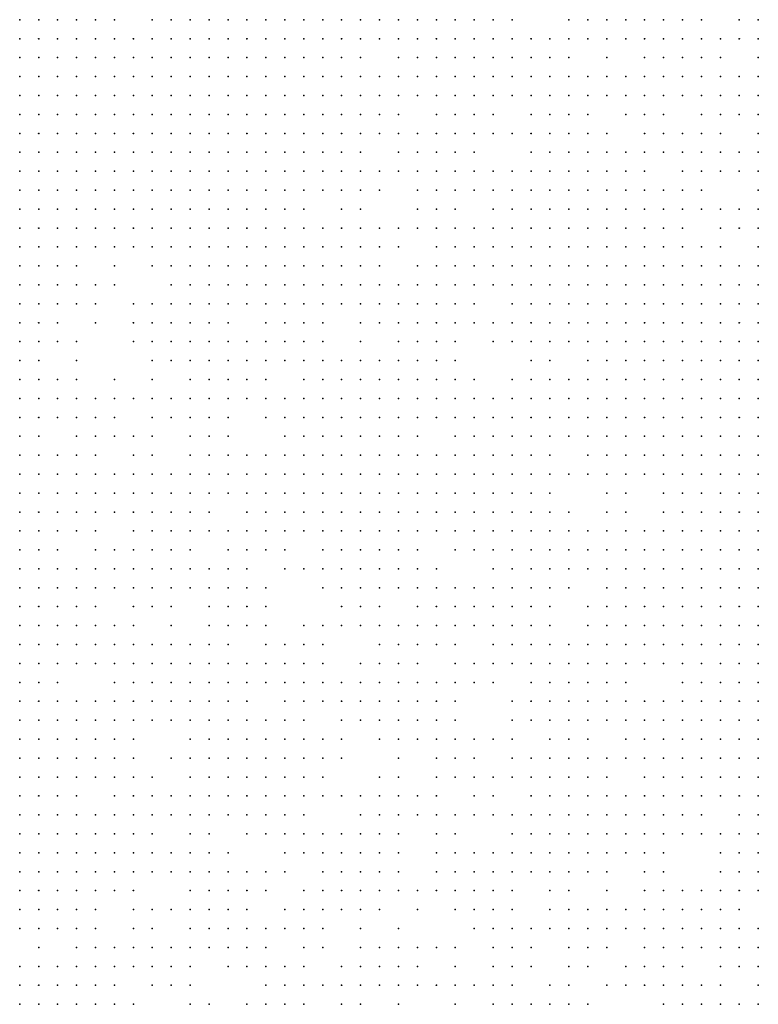
# Model space of a CAD drawing. Units: inches. Extents: x -1.5 to 1.5, y -0.87 to 0.87.
# Drawn here: x -0.08 to 0, y 0.66 to 0.76 of the extents above; entities that cross this region are included whole.
import ezdxf

# ---------------------------------------------------------------- set-up
doc = ezdxf.new("R2010")
doc.units = ezdxf.units.IN
doc.header["$MEASUREMENT"] = 0
doc.header["$PDMODE"] = 32
doc.header["$PDSIZE"] = 1e-05

msp = doc.modelspace()

# ---------------------------------------------------------------- linework, layer by layer
at = {"color": 0}
for p in [(-0.078, 0.76), (-0.076, 0.76), (-0.074, 0.76), (-0.072, 0.76), (-0.07, 0.76), (-0.068, 0.76), (-0.064, 0.76), (-0.062, 0.76), (-0.06, 0.76), (-0.058, 0.76), (-0.056, 0.76), (-0.054, 0.76), (-0.052, 0.76), (-0.05, 0.76), (-0.048, 0.76), (-0.046, 0.76), (-0.044, 0.76), (-0.042, 0.76), (-0.04, 0.76), (-0.038, 0.76), (-0.036, 0.76), (-0.034, 0.76), (-0.032, 0.76), (-0.03, 0.76), (-0.028, 0.76), (-0.026, 0.76), (-0.02, 0.76), (-0.018, 0.76), (-0.016, 0.76), (-0.014, 0.76), (-0.012, 0.76), (-0.01, 0.76), (-0.008, 0.76), (-0.006, 0.76), (-0.002, 0.76), (0, 0.76), (-0.078, 0.758), (-0.076, 0.758), (-0.074, 0.758), (-0.072, 0.758), (-0.07, 0.758), (-0.068, 0.758), (-0.066, 0.758), (-0.064, 0.758), (-0.062, 0.758), (-0.06, 0.758), (-0.058, 0.758), (-0.056, 0.758), (-0.054, 0.758), (-0.052, 0.758), (-0.05, 0.758), (-0.048, 0.758), (-0.046, 0.758), (-0.044, 0.758), (-0.042, 0.758), (-0.04, 0.758), (-0.038, 0.758), (-0.036, 0.758), (-0.034, 0.758), (-0.032, 0.758), (-0.03, 0.758), (-0.028, 0.758), (-0.026, 0.758), (-0.024, 0.758), (-0.022, 0.758), (-0.02, 0.758), (-0.018, 0.758), (-0.016, 0.758), (-0.014, 0.758), (-0.012, 0.758), (-0.01, 0.758), (-0.008, 0.758), (-0.006, 0.758), (-0.004, 0.758), (-0.002, 0.758), (0, 0.758), (-0.078, 0.756), (-0.076, 0.756), (-0.074, 0.756), (-0.072, 0.756), (-0.07, 0.756), (-0.068, 0.756), (-0.066, 0.756), (-0.064, 0.756), (-0.062, 0.756), (-0.06, 0.756), (-0.058, 0.756), (-0.056, 0.756), (-0.054, 0.756), (-0.052, 0.756), (-0.05, 0.756), (-0.048, 0.756), (-0.046, 0.756), (-0.044, 0.756), (-0.042, 0.756), (-0.038, 0.756), (-0.036, 0.756), (-0.034, 0.756), (-0.032, 0.756), (-0.03, 0.756), (-0.028, 0.756), (-0.026, 0.756), (-0.024, 0.756), (-0.022, 0.756), (-0.02, 0.756), (-0.016, 0.756), (-0.012, 0.756), (-0.01, 0.756), (-0.008, 0.756), (-0.006, 0.756), (-0.004, 0.756), (0, 0.756), (-0.078, 0.754), (-0.076, 0.754), (-0.074, 0.754), (-0.072, 0.754), (-0.07, 0.754), (-0.068, 0.754), (-0.066, 0.754), (-0.064, 0.754), (-0.062, 0.754), (-0.06, 0.754), (-0.058, 0.754), (-0.056, 0.754), (-0.054, 0.754), (-0.052, 0.754), (-0.05, 0.754), (-0.048, 0.754), (-0.046, 0.754), (-0.044, 0.754), (-0.042, 0.754), (-0.04, 0.754), (-0.038, 0.754), (-0.036, 0.754), (-0.034, 0.754), (-0.032, 0.754), (-0.03, 0.754), (-0.028, 0.754), (-0.026, 0.754), (-0.024, 0.754), (-0.022, 0.754), (-0.02, 0.754), (-0.018, 0.754), (-0.016, 0.754), (-0.014, 0.754), (-0.012, 0.754), (-0.01, 0.754), (-0.008, 0.754), (-0.006, 0.754), (-0.004, 0.754), (-0.002, 0.754), (0, 0.754), (-0.078, 0.752), (-0.076, 0.752), (-0.074, 0.752), (-0.072, 0.752), (-0.07, 0.752), (-0.068, 0.752), (-0.066, 0.752), (-0.064, 0.752), (-0.062, 0.752), (-0.06, 0.752), (-0.058, 0.752), (-0.056, 0.752), (-0.054, 0.752), (-0.052, 0.752), (-0.05, 0.752), (-0.048, 0.752), (-0.046, 0.752), (-0.044, 0.752), (-0.042, 0.752), (-0.04, 0.752), (-0.038, 0.752), (-0.036, 0.752), (-0.034, 0.752), (-0.032, 0.752), (-0.03, 0.752), (-0.028, 0.752), (-0.026, 0.752), (-0.024, 0.752), (-0.022, 0.752), (-0.02, 0.752), (-0.018, 0.752), (-0.016, 0.752), (-0.014, 0.752), (-0.012, 0.752), (-0.01, 0.752), (-0.008, 0.752), (-0.006, 0.752), (-0.004, 0.752), (-0.002, 0.752), (0, 0.752), (-0.078, 0.75), (-0.076, 0.75), (-0.074, 0.75), (-0.072, 0.75), (-0.07, 0.75), (-0.068, 0.75), (-0.066, 0.75), (-0.064, 0.75), (-0.062, 0.75), (-0.06, 0.75), (-0.058, 0.75), (-0.056, 0.75), (-0.054, 0.75), (-0.052, 0.75), (-0.05, 0.75), (-0.048, 0.75), (-0.046, 0.75), (-0.044, 0.75), (-0.042, 0.75), (-0.04, 0.75), (-0.038, 0.75), (-0.034, 0.75), (-0.032, 0.75), (-0.03, 0.75), (-0.028, 0.75), (-0.024, 0.75), (-0.022, 0.75), (-0.02, 0.75), (-0.018, 0.75), (-0.014, 0.75), (-0.012, 0.75), (-0.01, 0.75), (-0.006, 0.75), (-0.004, 0.75), (-0.002, 0.75), (0, 0.75), (-0.078, 0.748), (-0.076, 0.748), (-0.074, 0.748), (-0.072, 0.748), (-0.07, 0.748), (-0.068, 0.748), (-0.066, 0.748), (-0.064, 0.748), (-0.062, 0.748), (-0.06, 0.748), (-0.058, 0.748), (-0.056, 0.748), (-0.054, 0.748), (-0.052, 0.748), (-0.05, 0.748), (-0.048, 0.748), (-0.046, 0.748), (-0.044, 0.748), (-0.042, 0.748), (-0.04, 0.748), (-0.038, 0.748), (-0.036, 0.748), (-0.034, 0.748), (-0.032, 0.748), (-0.03, 0.748), (-0.028, 0.748), (-0.026, 0.748), (-0.024, 0.748), (-0.022, 0.748), (-0.02, 0.748), (-0.018, 0.748), (-0.016, 0.748), (-0.012, 0.748), (-0.01, 0.748), (-0.008, 0.748), (-0.006, 0.748), (-0.004, 0.748), (0, 0.748), (-0.078, 0.746), (-0.076, 0.746), (-0.074, 0.746), (-0.072, 0.746), (-0.07, 0.746), (-0.068, 0.746), (-0.066, 0.746), (-0.064, 0.746), (-0.062, 0.746), (-0.06, 0.746), (-0.058, 0.746), (-0.056, 0.746), (-0.054, 0.746), (-0.052, 0.746), (-0.05, 0.746), (-0.048, 0.746), (-0.046, 0.746), (-0.044, 0.746), (-0.042, 0.746), (-0.038, 0.746), (-0.036, 0.746), (-0.034, 0.746), (-0.032, 0.746), (-0.03, 0.746), (-0.024, 0.746), (-0.022, 0.746), (-0.02, 0.746), (-0.018, 0.746), (-0.016, 0.746), (-0.014, 0.746), (-0.012, 0.746), (-0.01, 0.746), (-0.008, 0.746), (-0.006, 0.746), (-0.004, 0.746), (-0.002, 0.746), (0, 0.746), (-0.078, 0.744), (-0.076, 0.744), (-0.074, 0.744), (-0.072, 0.744), (-0.07, 0.744), (-0.068, 0.744), (-0.066, 0.744), (-0.064, 0.744), (-0.062, 0.744), (-0.06, 0.744), (-0.058, 0.744), (-0.056, 0.744), (-0.054, 0.744), (-0.052, 0.744), (-0.05, 0.744), (-0.048, 0.744), (-0.046, 0.744), (-0.044, 0.744), (-0.042, 0.744), (-0.04, 0.744), (-0.038, 0.744), (-0.036, 0.744), (-0.034, 0.744), (-0.032, 0.744), (-0.03, 0.744), (-0.028, 0.744), (-0.026, 0.744), (-0.024, 0.744), (-0.022, 0.744), (-0.02, 0.744), (-0.018, 0.744), (-0.016, 0.744), (-0.014, 0.744), (-0.012, 0.744), (-0.008, 0.744), (-0.006, 0.744), (-0.004, 0.744), (-0.002, 0.744), (0, 0.744), (-0.078, 0.742), (-0.076, 0.742), (-0.074, 0.742), (-0.072, 0.742), (-0.07, 0.742), (-0.068, 0.742), (-0.066, 0.742), (-0.064, 0.742), (-0.062, 0.742), (-0.06, 0.742), (-0.058, 0.742), (-0.056, 0.742), (-0.054, 0.742), (-0.052, 0.742), (-0.05, 0.742), (-0.048, 0.742), (-0.046, 0.742), (-0.044, 0.742), (-0.042, 0.742), (-0.04, 0.742), (-0.036, 0.742), (-0.034, 0.742), (-0.032, 0.742), (-0.03, 0.742), (-0.028, 0.742), (-0.026, 0.742), (-0.024, 0.742), (-0.022, 0.742), (-0.02, 0.742), (-0.018, 0.742), (-0.016, 0.742), (-0.014, 0.742), (-0.012, 0.742), (-0.01, 0.742), (-0.008, 0.742), (-0.006, 0.742), (0, 0.742), (-0.078, 0.74), (-0.076, 0.74), (-0.074, 0.74), (-0.072, 0.74), (-0.07, 0.74), (-0.068, 0.74), (-0.066, 0.74), (-0.064, 0.74), (-0.062, 0.74), (-0.06, 0.74), (-0.058, 0.74), (-0.056, 0.74), (-0.054, 0.74), (-0.052, 0.74), (-0.05, 0.74), (-0.048, 0.74), (-0.044, 0.74), (-0.042, 0.74), (-0.036, 0.74), (-0.034, 0.74), (-0.032, 0.74), (-0.028, 0.74), (-0.026, 0.74), (-0.024, 0.74), (-0.022, 0.74), (-0.02, 0.74), (-0.018, 0.74), (-0.016, 0.74), (-0.014, 0.74), (-0.012, 0.74), (-0.01, 0.74), (-0.008, 0.74), (-0.006, 0.74), (-0.004, 0.74), (-0.002, 0.74), (0, 0.74), (-0.078, 0.738), (-0.076, 0.738), (-0.074, 0.738), (-0.072, 0.738), (-0.07, 0.738), (-0.068, 0.738), (-0.066, 0.738), (-0.064, 0.738), (-0.062, 0.738), (-0.06, 0.738), (-0.058, 0.738), (-0.056, 0.738), (-0.054, 0.738), (-0.052, 0.738), (-0.05, 0.738), (-0.048, 0.738), (-0.046, 0.738), (-0.044, 0.738), (-0.042, 0.738), (-0.04, 0.738), (-0.038, 0.738), (-0.036, 0.738), (-0.034, 0.738), (-0.032, 0.738), (-0.03, 0.738), (-0.028, 0.738), (-0.026, 0.738), (-0.024, 0.738), (-0.022, 0.738), (-0.02, 0.738), (-0.018, 0.738), (-0.016, 0.738), (-0.014, 0.738), (-0.012, 0.738), (-0.01, 0.738), (-0.008, 0.738), (-0.004, 0.738), (-0.002, 0.738), (0, 0.738), (-0.078, 0.736), (-0.076, 0.736), (-0.074, 0.736), (-0.072, 0.736), (-0.07, 0.736), (-0.068, 0.736), (-0.066, 0.736), (-0.064, 0.736), (-0.062, 0.736), (-0.06, 0.736), (-0.058, 0.736), (-0.056, 0.736), (-0.054, 0.736), (-0.052, 0.736), (-0.05, 0.736), (-0.048, 0.736), (-0.046, 0.736), (-0.044, 0.736), (-0.042, 0.736), (-0.04, 0.736), (-0.038, 0.736), (-0.034, 0.736), (-0.032, 0.736), (-0.03, 0.736), (-0.028, 0.736), (-0.026, 0.736), (-0.024, 0.736), (-0.022, 0.736), (-0.02, 0.736), (-0.018, 0.736), (-0.016, 0.736), (-0.014, 0.736), (-0.012, 0.736), (-0.01, 0.736), (-0.008, 0.736), (-0.006, 0.736), (-0.004, 0.736), (0, 0.736), (-0.078, 0.734), (-0.076, 0.734), (-0.074, 0.734), (-0.072, 0.734), (-0.068, 0.734), (-0.064, 0.734), (-0.062, 0.734), (-0.06, 0.734), (-0.058, 0.734), (-0.056, 0.734), (-0.054, 0.734), (-0.052, 0.734), (-0.05, 0.734), (-0.048, 0.734), (-0.046, 0.734), (-0.044, 0.734), (-0.042, 0.734), (-0.04, 0.734), (-0.036, 0.734), (-0.034, 0.734), (-0.032, 0.734), (-0.03, 0.734), (-0.028, 0.734), (-0.026, 0.734), (-0.024, 0.734), (-0.022, 0.734), (-0.02, 0.734), (-0.018, 0.734), (-0.016, 0.734), (-0.014, 0.734), (-0.012, 0.734), (-0.01, 0.734), (-0.008, 0.734), (-0.006, 0.734), (-0.004, 0.734), (-0.002, 0.734), (0, 0.734), (-0.078, 0.732), (-0.076, 0.732), (-0.074, 0.732), (-0.072, 0.732), (-0.07, 0.732), (-0.068, 0.732), (-0.062, 0.732), (-0.06, 0.732), (-0.058, 0.732), (-0.056, 0.732), (-0.054, 0.732), (-0.052, 0.732), (-0.05, 0.732), (-0.048, 0.732), (-0.046, 0.732), (-0.044, 0.732), (-0.042, 0.732), (-0.04, 0.732), (-0.038, 0.732), (-0.036, 0.732), (-0.034, 0.732), (-0.032, 0.732), (-0.03, 0.732), (-0.028, 0.732), (-0.026, 0.732), (-0.024, 0.732), (-0.022, 0.732), (-0.02, 0.732), (-0.018, 0.732), (-0.016, 0.732), (-0.014, 0.732), (-0.012, 0.732), (-0.01, 0.732), (-0.008, 0.732), (-0.006, 0.732), (-0.004, 0.732), (-0.002, 0.732), (0, 0.732), (-0.078, 0.73), (-0.076, 0.73), (-0.074, 0.73), (-0.072, 0.73), (-0.07, 0.73), (-0.066, 0.73), (-0.064, 0.73), (-0.062, 0.73), (-0.06, 0.73), (-0.058, 0.73), (-0.056, 0.73), (-0.054, 0.73), (-0.052, 0.73), (-0.05, 0.73), (-0.048, 0.73), (-0.046, 0.73), (-0.044, 0.73), (-0.042, 0.73), (-0.04, 0.73), (-0.038, 0.73), (-0.036, 0.73), (-0.034, 0.73), (-0.032, 0.73), (-0.03, 0.73), (-0.026, 0.73), (-0.024, 0.73), (-0.022, 0.73), (-0.02, 0.73), (-0.018, 0.73), (-0.016, 0.73), (-0.014, 0.73), (-0.012, 0.73), (-0.01, 0.73), (-0.008, 0.73), (-0.006, 0.73), (-0.004, 0.73), (-0.002, 0.73), (0, 0.73), (-0.078, 0.728), (-0.076, 0.728), (-0.074, 0.728), (-0.07, 0.728), (-0.066, 0.728), (-0.064, 0.728), (-0.062, 0.728), (-0.06, 0.728), (-0.058, 0.728), (-0.056, 0.728), (-0.052, 0.728), (-0.05, 0.728), (-0.048, 0.728), (-0.046, 0.728), (-0.042, 0.728), (-0.04, 0.728), (-0.038, 0.728), (-0.036, 0.728), (-0.034, 0.728), (-0.032, 0.728), (-0.03, 0.728), (-0.028, 0.728), (-0.026, 0.728), (-0.024, 0.728), (-0.022, 0.728), (-0.02, 0.728), (-0.018, 0.728), (-0.016, 0.728), (-0.014, 0.728), (-0.012, 0.728), (-0.01, 0.728), (-0.008, 0.728), (-0.006, 0.728), (-0.004, 0.728), (-0.002, 0.728), (0, 0.728), (-0.078, 0.726), (-0.076, 0.726), (-0.074, 0.726), (-0.072, 0.726), (-0.066, 0.726), (-0.064, 0.726), (-0.062, 0.726), (-0.06, 0.726), (-0.058, 0.726), (-0.056, 0.726), (-0.054, 0.726), (-0.052, 0.726), (-0.05, 0.726), (-0.048, 0.726), (-0.046, 0.726), (-0.042, 0.726), (-0.038, 0.726), (-0.036, 0.726), (-0.034, 0.726), (-0.032, 0.726), (-0.028, 0.726), (-0.026, 0.726), (-0.024, 0.726), (-0.022, 0.726), (-0.02, 0.726), (-0.018, 0.726), (-0.016, 0.726), (-0.014, 0.726), (-0.012, 0.726), (-0.01, 0.726), (-0.008, 0.726), (-0.006, 0.726), (-0.004, 0.726), (-0.002, 0.726), (0, 0.726), (-0.078, 0.724), (-0.076, 0.724), (-0.072, 0.724), (-0.064, 0.724), (-0.062, 0.724), (-0.06, 0.724), (-0.058, 0.724), (-0.056, 0.724), (-0.054, 0.724), (-0.052, 0.724), (-0.05, 0.724), (-0.048, 0.724), (-0.046, 0.724), (-0.044, 0.724), (-0.042, 0.724), (-0.04, 0.724), (-0.038, 0.724), (-0.036, 0.724), (-0.034, 0.724), (-0.032, 0.724), (-0.024, 0.724), (-0.022, 0.724), (-0.018, 0.724), (-0.016, 0.724), (-0.014, 0.724), (-0.012, 0.724), (-0.01, 0.724), (-0.008, 0.724), (-0.006, 0.724), (-0.004, 0.724), (-0.002, 0.724), (0, 0.724), (-0.078, 0.722), (-0.076, 0.722), (-0.074, 0.722), (-0.072, 0.722), (-0.068, 0.722), (-0.064, 0.722), (-0.06, 0.722), (-0.058, 0.722), (-0.056, 0.722), (-0.054, 0.722), (-0.052, 0.722), (-0.048, 0.722), (-0.046, 0.722), (-0.044, 0.722), (-0.042, 0.722), (-0.04, 0.722), (-0.038, 0.722), (-0.036, 0.722), (-0.034, 0.722), (-0.032, 0.722), (-0.03, 0.722), (-0.026, 0.722), (-0.024, 0.722), (-0.022, 0.722), (-0.02, 0.722), (-0.018, 0.722), (-0.016, 0.722), (-0.014, 0.722), (-0.012, 0.722), (-0.01, 0.722), (-0.008, 0.722), (-0.006, 0.722), (-0.004, 0.722), (-0.002, 0.722), (0, 0.722), (-0.078, 0.72), (-0.076, 0.72), (-0.074, 0.72), (-0.072, 0.72), (-0.07, 0.72), (-0.068, 0.72), (-0.066, 0.72), (-0.064, 0.72), (-0.062, 0.72), (-0.06, 0.72), (-0.058, 0.72), (-0.056, 0.72), (-0.054, 0.72), (-0.052, 0.72), (-0.05, 0.72), (-0.048, 0.72), (-0.046, 0.72), (-0.044, 0.72), (-0.042, 0.72), (-0.04, 0.72), (-0.038, 0.72), (-0.036, 0.72), (-0.034, 0.72), (-0.032, 0.72), (-0.03, 0.72), (-0.028, 0.72), (-0.026, 0.72), (-0.024, 0.72), (-0.022, 0.72), (-0.02, 0.72), (-0.018, 0.72), (-0.016, 0.72), (-0.014, 0.72), (-0.012, 0.72), (-0.01, 0.72), (-0.008, 0.72), (-0.006, 0.72), (-0.004, 0.72), (-0.002, 0.72), (0, 0.72), (-0.078, 0.718), (-0.076, 0.718), (-0.074, 0.718), (-0.072, 0.718), (-0.07, 0.718), (-0.068, 0.718), (-0.064, 0.718), (-0.062, 0.718), (-0.06, 0.718), (-0.058, 0.718), (-0.056, 0.718), (-0.052, 0.718), (-0.05, 0.718), (-0.048, 0.718), (-0.046, 0.718), (-0.044, 0.718), (-0.042, 0.718), (-0.04, 0.718), (-0.038, 0.718), (-0.036, 0.718), (-0.034, 0.718), (-0.032, 0.718), (-0.03, 0.718), (-0.028, 0.718), (-0.026, 0.718), (-0.024, 0.718), (-0.022, 0.718), (-0.02, 0.718), (-0.018, 0.718), (-0.016, 0.718), (-0.014, 0.718), (-0.012, 0.718), (-0.01, 0.718), (-0.008, 0.718), (-0.006, 0.718), (-0.004, 0.718), (-0.002, 0.718), (0, 0.718), (-0.078, 0.716), (-0.076, 0.716), (-0.072, 0.716), (-0.07, 0.716), (-0.068, 0.716), (-0.066, 0.716), (-0.064, 0.716), (-0.06, 0.716), (-0.058, 0.716), (-0.056, 0.716), (-0.05, 0.716), (-0.048, 0.716), (-0.046, 0.716), (-0.044, 0.716), (-0.042, 0.716), (-0.04, 0.716), (-0.038, 0.716), (-0.036, 0.716), (-0.032, 0.716), (-0.03, 0.716), (-0.028, 0.716), (-0.026, 0.716), (-0.024, 0.716), (-0.022, 0.716), (-0.02, 0.716), (-0.018, 0.716), (-0.016, 0.716), (-0.014, 0.716), (-0.012, 0.716), (-0.01, 0.716), (-0.008, 0.716), (-0.006, 0.716), (-0.004, 0.716), (-0.002, 0.716), (0, 0.716), (-0.078, 0.714), (-0.076, 0.714), (-0.074, 0.714), (-0.072, 0.714), (-0.07, 0.714), (-0.066, 0.714), (-0.064, 0.714), (-0.06, 0.714), (-0.058, 0.714), (-0.056, 0.714), (-0.054, 0.714), (-0.052, 0.714), (-0.05, 0.714), (-0.048, 0.714), (-0.046, 0.714), (-0.044, 0.714), (-0.042, 0.714), (-0.04, 0.714), (-0.038, 0.714), (-0.036, 0.714), (-0.034, 0.714), (-0.032, 0.714), (-0.03, 0.714), (-0.028, 0.714), (-0.026, 0.714), (-0.024, 0.714), (-0.022, 0.714), (-0.018, 0.714), (-0.016, 0.714), (-0.014, 0.714), (-0.012, 0.714), (-0.01, 0.714), (-0.008, 0.714), (-0.006, 0.714), (-0.004, 0.714), (-0.002, 0.714), (0, 0.714), (-0.078, 0.712), (-0.076, 0.712), (-0.074, 0.712), (-0.072, 0.712), (-0.07, 0.712), (-0.068, 0.712), (-0.066, 0.712), (-0.064, 0.712), (-0.062, 0.712), (-0.06, 0.712), (-0.058, 0.712), (-0.056, 0.712), (-0.054, 0.712), (-0.052, 0.712), (-0.05, 0.712), (-0.048, 0.712), (-0.046, 0.712), (-0.044, 0.712), (-0.042, 0.712), (-0.04, 0.712), (-0.038, 0.712), (-0.036, 0.712), (-0.034, 0.712), (-0.032, 0.712), (-0.03, 0.712), (-0.028, 0.712), (-0.026, 0.712), (-0.024, 0.712), (-0.022, 0.712), (-0.02, 0.712), (-0.018, 0.712), (-0.016, 0.712), (-0.014, 0.712), (-0.012, 0.712), (-0.01, 0.712), (-0.008, 0.712), (-0.006, 0.712), (-0.004, 0.712), (-0.002, 0.712), (0, 0.712), (-0.078, 0.71), (-0.076, 0.71), (-0.074, 0.71), (-0.072, 0.71), (-0.07, 0.71), (-0.068, 0.71), (-0.066, 0.71), (-0.064, 0.71), (-0.062, 0.71), (-0.06, 0.71), (-0.058, 0.71), (-0.056, 0.71), (-0.054, 0.71), (-0.052, 0.71), (-0.05, 0.71), (-0.048, 0.71), (-0.046, 0.71), (-0.044, 0.71), (-0.042, 0.71), (-0.04, 0.71), (-0.038, 0.71), (-0.036, 0.71), (-0.034, 0.71), (-0.032, 0.71), (-0.03, 0.71), (-0.028, 0.71), (-0.026, 0.71), (-0.024, 0.71), (-0.022, 0.71), (-0.016, 0.71), (-0.014, 0.71), (-0.01, 0.71), (-0.008, 0.71), (-0.006, 0.71), (-0.004, 0.71), (-0.002, 0.71), (0, 0.71), (-0.078, 0.708), (-0.076, 0.708), (-0.074, 0.708), (-0.072, 0.708), (-0.07, 0.708), (-0.068, 0.708), (-0.066, 0.708), (-0.064, 0.708), (-0.062, 0.708), (-0.06, 0.708), (-0.058, 0.708), (-0.054, 0.708), (-0.052, 0.708), (-0.05, 0.708), (-0.048, 0.708), (-0.046, 0.708), (-0.044, 0.708), (-0.042, 0.708), (-0.04, 0.708), (-0.038, 0.708), (-0.036, 0.708), (-0.034, 0.708), (-0.032, 0.708), (-0.03, 0.708), (-0.028, 0.708), (-0.026, 0.708), (-0.024, 0.708), (-0.022, 0.708), (-0.02, 0.708), (-0.016, 0.708), (-0.014, 0.708), (-0.01, 0.708), (-0.008, 0.708), (-0.006, 0.708), (-0.004, 0.708), (-0.002, 0.708), (0, 0.708), (-0.078, 0.706), (-0.076, 0.706), (-0.074, 0.706), (-0.072, 0.706), (-0.07, 0.706), (-0.066, 0.706), (-0.064, 0.706), (-0.062, 0.706), (-0.06, 0.706), (-0.058, 0.706), (-0.056, 0.706), (-0.054, 0.706), (-0.052, 0.706), (-0.05, 0.706), (-0.048, 0.706), (-0.046, 0.706), (-0.044, 0.706), (-0.042, 0.706), (-0.04, 0.706), (-0.038, 0.706), (-0.036, 0.706), (-0.034, 0.706), (-0.032, 0.706), (-0.03, 0.706), (-0.028, 0.706), (-0.026, 0.706), (-0.024, 0.706), (-0.022, 0.706), (-0.02, 0.706), (-0.018, 0.706), (-0.016, 0.706), (-0.014, 0.706), (-0.012, 0.706), (-0.01, 0.706), (-0.008, 0.706), (-0.006, 0.706), (-0.004, 0.706), (-0.002, 0.706), (0, 0.706), (-0.078, 0.704), (-0.076, 0.704), (-0.074, 0.704), (-0.07, 0.704), (-0.068, 0.704), (-0.066, 0.704), (-0.064, 0.704), (-0.062, 0.704), (-0.06, 0.704), (-0.056, 0.704), (-0.054, 0.704), (-0.052, 0.704), (-0.05, 0.704), (-0.046, 0.704), (-0.044, 0.704), (-0.042, 0.704), (-0.04, 0.704), (-0.038, 0.704), (-0.036, 0.704), (-0.032, 0.704), (-0.03, 0.704), (-0.028, 0.704), (-0.026, 0.704), (-0.024, 0.704), (-0.022, 0.704), (-0.02, 0.704), (-0.018, 0.704), (-0.016, 0.704), (-0.014, 0.704), (-0.012, 0.704), (-0.01, 0.704), (-0.008, 0.704), (-0.006, 0.704), (-0.004, 0.704), (-0.002, 0.704), (0, 0.704), (-0.078, 0.702), (-0.076, 0.702), (-0.074, 0.702), (-0.072, 0.702), (-0.07, 0.702), (-0.068, 0.702), (-0.066, 0.702), (-0.064, 0.702), (-0.062, 0.702), (-0.06, 0.702), (-0.058, 0.702), (-0.056, 0.702), (-0.054, 0.702), (-0.05, 0.702), (-0.048, 0.702), (-0.046, 0.702), (-0.044, 0.702), (-0.042, 0.702), (-0.04, 0.702), (-0.038, 0.702), (-0.036, 0.702), (-0.034, 0.702), (-0.028, 0.702), (-0.026, 0.702), (-0.024, 0.702), (-0.022, 0.702), (-0.02, 0.702), (-0.018, 0.702), (-0.016, 0.702), (-0.014, 0.702), (-0.012, 0.702), (-0.01, 0.702), (-0.008, 0.702), (-0.006, 0.702), (-0.004, 0.702), (-0.002, 0.702), (0, 0.702), (-0.078, 0.7), (-0.076, 0.7), (-0.074, 0.7), (-0.072, 0.7), (-0.07, 0.7), (-0.068, 0.7), (-0.066, 0.7), (-0.064, 0.7), (-0.062, 0.7), (-0.06, 0.7), (-0.058, 0.7), (-0.056, 0.7), (-0.054, 0.7), (-0.052, 0.7), (-0.046, 0.7), (-0.044, 0.7), (-0.042, 0.7), (-0.04, 0.7), (-0.038, 0.7), (-0.036, 0.7), (-0.034, 0.7), (-0.032, 0.7), (-0.03, 0.7), (-0.028, 0.7), (-0.026, 0.7), (-0.024, 0.7), (-0.022, 0.7), (-0.02, 0.7), (-0.016, 0.7), (-0.014, 0.7), (-0.012, 0.7), (-0.01, 0.7), (-0.008, 0.7), (-0.006, 0.7), (-0.004, 0.7), (-0.002, 0.7), (0, 0.7), (-0.078, 0.698), (-0.076, 0.698), (-0.074, 0.698), (-0.072, 0.698), (-0.07, 0.698), (-0.066, 0.698), (-0.064, 0.698), (-0.062, 0.698), (-0.058, 0.698), (-0.056, 0.698), (-0.054, 0.698), (-0.052, 0.698), (-0.044, 0.698), (-0.042, 0.698), (-0.04, 0.698), (-0.036, 0.698), (-0.034, 0.698), (-0.032, 0.698), (-0.03, 0.698), (-0.028, 0.698), (-0.026, 0.698), (-0.024, 0.698), (-0.022, 0.698), (-0.018, 0.698), (-0.016, 0.698), (-0.014, 0.698), (-0.012, 0.698), (-0.01, 0.698), (-0.008, 0.698), (-0.006, 0.698), (-0.004, 0.698), (-0.002, 0.698), (0, 0.698), (-0.078, 0.696), (-0.076, 0.696), (-0.074, 0.696), (-0.072, 0.696), (-0.07, 0.696), (-0.068, 0.696), (-0.066, 0.696), (-0.062, 0.696), (-0.058, 0.696), (-0.056, 0.696), (-0.054, 0.696), (-0.052, 0.696), (-0.048, 0.696), (-0.046, 0.696), (-0.044, 0.696), (-0.042, 0.696), (-0.04, 0.696), (-0.038, 0.696), (-0.036, 0.696), (-0.034, 0.696), (-0.032, 0.696), (-0.03, 0.696), (-0.028, 0.696), (-0.026, 0.696), (-0.024, 0.696), (-0.022, 0.696), (-0.018, 0.696), (-0.016, 0.696), (-0.014, 0.696), (-0.012, 0.696), (-0.01, 0.696), (-0.008, 0.696), (-0.006, 0.696), (-0.004, 0.696), (-0.002, 0.696), (0, 0.696), (-0.078, 0.694), (-0.076, 0.694), (-0.074, 0.694), (-0.072, 0.694), (-0.07, 0.694), (-0.068, 0.694), (-0.066, 0.694), (-0.064, 0.694), (-0.062, 0.694), (-0.06, 0.694), (-0.058, 0.694), (-0.056, 0.694), (-0.052, 0.694), (-0.05, 0.694), (-0.048, 0.694), (-0.046, 0.694), (-0.04, 0.694), (-0.038, 0.694), (-0.036, 0.694), (-0.034, 0.694), (-0.032, 0.694), (-0.028, 0.694), (-0.026, 0.694), (-0.024, 0.694), (-0.022, 0.694), (-0.02, 0.694), (-0.018, 0.694), (-0.016, 0.694), (-0.014, 0.694), (-0.012, 0.694), (-0.01, 0.694), (-0.008, 0.694), (-0.006, 0.694), (-0.004, 0.694), (-0.002, 0.694), (0, 0.694), (-0.078, 0.692), (-0.076, 0.692), (-0.074, 0.692), (-0.072, 0.692), (-0.07, 0.692), (-0.068, 0.692), (-0.066, 0.692), (-0.064, 0.692), (-0.062, 0.692), (-0.06, 0.692), (-0.058, 0.692), (-0.056, 0.692), (-0.054, 0.692), (-0.052, 0.692), (-0.05, 0.692), (-0.048, 0.692), (-0.046, 0.692), (-0.042, 0.692), (-0.04, 0.692), (-0.038, 0.692), (-0.036, 0.692), (-0.032, 0.692), (-0.03, 0.692), (-0.028, 0.692), (-0.026, 0.692), (-0.024, 0.692), (-0.022, 0.692), (-0.02, 0.692), (-0.018, 0.692), (-0.016, 0.692), (-0.014, 0.692), (-0.012, 0.692), (-0.01, 0.692), (-0.008, 0.692), (-0.006, 0.692), (-0.004, 0.692), (-0.002, 0.692), (0, 0.692), (-0.078, 0.69), (-0.076, 0.69), (-0.074, 0.69), (-0.068, 0.69), (-0.066, 0.69), (-0.064, 0.69), (-0.062, 0.69), (-0.06, 0.69), (-0.058, 0.69), (-0.056, 0.69), (-0.054, 0.69), (-0.052, 0.69), (-0.05, 0.69), (-0.048, 0.69), (-0.046, 0.69), (-0.044, 0.69), (-0.042, 0.69), (-0.04, 0.69), (-0.038, 0.69), (-0.036, 0.69), (-0.034, 0.69), (-0.032, 0.69), (-0.03, 0.69), (-0.028, 0.69), (-0.024, 0.69), (-0.022, 0.69), (-0.02, 0.69), (-0.018, 0.69), (-0.016, 0.69), (-0.014, 0.69), (-0.008, 0.69), (-0.006, 0.69), (-0.004, 0.69), (-0.002, 0.69), (0, 0.69), (-0.078, 0.688), (-0.076, 0.688), (-0.074, 0.688), (-0.072, 0.688), (-0.07, 0.688), (-0.068, 0.688), (-0.066, 0.688), (-0.064, 0.688), (-0.062, 0.688), (-0.06, 0.688), (-0.058, 0.688), (-0.056, 0.688), (-0.054, 0.688), (-0.05, 0.688), (-0.048, 0.688), (-0.046, 0.688), (-0.044, 0.688), (-0.042, 0.688), (-0.04, 0.688), (-0.038, 0.688), (-0.036, 0.688), (-0.034, 0.688), (-0.032, 0.688), (-0.026, 0.688), (-0.024, 0.688), (-0.022, 0.688), (-0.02, 0.688), (-0.018, 0.688), (-0.016, 0.688), (-0.014, 0.688), (-0.012, 0.688), (-0.01, 0.688), (-0.008, 0.688), (-0.006, 0.688), (-0.004, 0.688), (-0.002, 0.688), (0, 0.688), (-0.078, 0.686), (-0.076, 0.686), (-0.074, 0.686), (-0.072, 0.686), (-0.07, 0.686), (-0.068, 0.686), (-0.066, 0.686), (-0.064, 0.686), (-0.062, 0.686), (-0.06, 0.686), (-0.058, 0.686), (-0.056, 0.686), (-0.054, 0.686), (-0.052, 0.686), (-0.05, 0.686), (-0.048, 0.686), (-0.044, 0.686), (-0.042, 0.686), (-0.04, 0.686), (-0.038, 0.686), (-0.036, 0.686), (-0.034, 0.686), (-0.032, 0.686), (-0.026, 0.686), (-0.024, 0.686), (-0.022, 0.686), (-0.02, 0.686), (-0.018, 0.686), (-0.016, 0.686), (-0.014, 0.686), (-0.012, 0.686), (-0.01, 0.686), (-0.008, 0.686), (-0.006, 0.686), (-0.004, 0.686), (-0.002, 0.686), (0, 0.686), (-0.078, 0.684), (-0.076, 0.684), (-0.074, 0.684), (-0.072, 0.684), (-0.07, 0.684), (-0.068, 0.684), (-0.066, 0.684), (-0.06, 0.684), (-0.058, 0.684), (-0.056, 0.684), (-0.054, 0.684), (-0.052, 0.684), (-0.05, 0.684), (-0.048, 0.684), (-0.046, 0.684), (-0.044, 0.684), (-0.04, 0.684), (-0.038, 0.684), (-0.036, 0.684), (-0.034, 0.684), (-0.032, 0.684), (-0.03, 0.684), (-0.028, 0.684), (-0.026, 0.684), (-0.022, 0.684), (-0.02, 0.684), (-0.018, 0.684), (-0.014, 0.684), (-0.012, 0.684), (-0.01, 0.684), (-0.008, 0.684), (-0.006, 0.684), (-0.004, 0.684), (-0.002, 0.684), (0, 0.684), (-0.078, 0.682), (-0.076, 0.682), (-0.074, 0.682), (-0.072, 0.682), (-0.07, 0.682), (-0.068, 0.682), (-0.066, 0.682), (-0.062, 0.682), (-0.06, 0.682), (-0.058, 0.682), (-0.056, 0.682), (-0.054, 0.682), (-0.052, 0.682), (-0.05, 0.682), (-0.048, 0.682), (-0.046, 0.682), (-0.044, 0.682), (-0.038, 0.682), (-0.034, 0.682), (-0.032, 0.682), (-0.03, 0.682), (-0.026, 0.682), (-0.024, 0.682), (-0.022, 0.682), (-0.02, 0.682), (-0.018, 0.682), (-0.016, 0.682), (-0.014, 0.682), (-0.012, 0.682), (-0.01, 0.682), (-0.008, 0.682), (-0.006, 0.682), (-0.004, 0.682), (-0.002, 0.682), (0, 0.682), (-0.078, 0.68), (-0.076, 0.68), (-0.074, 0.68), (-0.072, 0.68), (-0.07, 0.68), (-0.068, 0.68), (-0.066, 0.68), (-0.064, 0.68), (-0.06, 0.68), (-0.058, 0.68), (-0.056, 0.68), (-0.054, 0.68), (-0.052, 0.68), (-0.05, 0.68), (-0.048, 0.68), (-0.046, 0.68), (-0.04, 0.68), (-0.038, 0.68), (-0.034, 0.68), (-0.032, 0.68), (-0.03, 0.68), (-0.028, 0.68), (-0.026, 0.68), (-0.024, 0.68), (-0.022, 0.68), (-0.02, 0.68), (-0.018, 0.68), (-0.016, 0.68), (-0.012, 0.68), (-0.01, 0.68), (-0.008, 0.68), (-0.006, 0.68), (-0.004, 0.68), (-0.002, 0.68), (0, 0.68), (-0.078, 0.678), (-0.076, 0.678), (-0.074, 0.678), (-0.072, 0.678), (-0.068, 0.678), (-0.066, 0.678), (-0.064, 0.678), (-0.062, 0.678), (-0.06, 0.678), (-0.058, 0.678), (-0.056, 0.678), (-0.054, 0.678), (-0.052, 0.678), (-0.05, 0.678), (-0.048, 0.678), (-0.046, 0.678), (-0.044, 0.678), (-0.042, 0.678), (-0.04, 0.678), (-0.038, 0.678), (-0.036, 0.678), (-0.034, 0.678), (-0.03, 0.678), (-0.028, 0.678), (-0.024, 0.678), (-0.022, 0.678), (-0.02, 0.678), (-0.018, 0.678), (-0.016, 0.678), (-0.014, 0.678), (-0.012, 0.678), (-0.01, 0.678), (-0.008, 0.678), (-0.006, 0.678), (-0.004, 0.678), (-0.002, 0.678), (0, 0.678), (-0.078, 0.676), (-0.076, 0.676), (-0.074, 0.676), (-0.072, 0.676), (-0.07, 0.676), (-0.068, 0.676), (-0.066, 0.676), (-0.064, 0.676), (-0.062, 0.676), (-0.06, 0.676), (-0.058, 0.676), (-0.056, 0.676), (-0.054, 0.676), (-0.052, 0.676), (-0.05, 0.676), (-0.048, 0.676), (-0.042, 0.676), (-0.04, 0.676), (-0.038, 0.676), (-0.036, 0.676), (-0.034, 0.676), (-0.032, 0.676), (-0.03, 0.676), (-0.028, 0.676), (-0.026, 0.676), (-0.024, 0.676), (-0.022, 0.676), (-0.02, 0.676), (-0.018, 0.676), (-0.016, 0.676), (-0.014, 0.676), (-0.012, 0.676), (-0.01, 0.676), (-0.008, 0.676), (-0.006, 0.676), (-0.002, 0.676), (0, 0.676), (-0.078, 0.674), (-0.076, 0.674), (-0.074, 0.674), (-0.072, 0.674), (-0.07, 0.674), (-0.068, 0.674), (-0.066, 0.674), (-0.064, 0.674), (-0.06, 0.674), (-0.058, 0.674), (-0.054, 0.674), (-0.052, 0.674), (-0.05, 0.674), (-0.048, 0.674), (-0.046, 0.674), (-0.044, 0.674), (-0.042, 0.674), (-0.04, 0.674), (-0.038, 0.674), (-0.034, 0.674), (-0.032, 0.674), (-0.026, 0.674), (-0.024, 0.674), (-0.022, 0.674), (-0.02, 0.674), (-0.018, 0.674), (-0.016, 0.674), (-0.014, 0.674), (-0.012, 0.674), (-0.01, 0.674), (-0.008, 0.674), (-0.006, 0.674), (-0.004, 0.674), (-0.002, 0.674), (0, 0.674), (-0.078, 0.672), (-0.076, 0.672), (-0.074, 0.672), (-0.072, 0.672), (-0.07, 0.672), (-0.068, 0.672), (-0.066, 0.672), (-0.064, 0.672), (-0.062, 0.672), (-0.06, 0.672), (-0.058, 0.672), (-0.056, 0.672), (-0.05, 0.672), (-0.048, 0.672), (-0.046, 0.672), (-0.044, 0.672), (-0.042, 0.672), (-0.04, 0.672), (-0.038, 0.672), (-0.034, 0.672), (-0.032, 0.672), (-0.03, 0.672), (-0.028, 0.672), (-0.026, 0.672), (-0.024, 0.672), (-0.022, 0.672), (-0.02, 0.672), (-0.018, 0.672), (-0.016, 0.672), (-0.014, 0.672), (-0.012, 0.672), (-0.01, 0.672), (-0.004, 0.672), (-0.002, 0.672), (0, 0.672), (-0.078, 0.67), (-0.076, 0.67), (-0.074, 0.67), (-0.072, 0.67), (-0.07, 0.67), (-0.068, 0.67), (-0.066, 0.67), (-0.064, 0.67), (-0.062, 0.67), (-0.06, 0.67), (-0.058, 0.67), (-0.056, 0.67), (-0.054, 0.67), (-0.052, 0.67), (-0.05, 0.67), (-0.046, 0.67), (-0.044, 0.67), (-0.042, 0.67), (-0.04, 0.67), (-0.038, 0.67), (-0.034, 0.67), (-0.032, 0.67), (-0.03, 0.67), (-0.028, 0.67), (-0.026, 0.67), (-0.024, 0.67), (-0.022, 0.67), (-0.02, 0.67), (-0.018, 0.67), (-0.016, 0.67), (-0.012, 0.67), (-0.01, 0.67), (-0.004, 0.67), (-0.002, 0.67), (0, 0.67), (-0.078, 0.668), (-0.076, 0.668), (-0.074, 0.668), (-0.072, 0.668), (-0.07, 0.668), (-0.068, 0.668), (-0.066, 0.668), (-0.06, 0.668), (-0.058, 0.668), (-0.056, 0.668), (-0.054, 0.668), (-0.052, 0.668), (-0.048, 0.668), (-0.046, 0.668), (-0.044, 0.668), (-0.042, 0.668), (-0.04, 0.668), (-0.038, 0.668), (-0.036, 0.668), (-0.034, 0.668), (-0.032, 0.668), (-0.03, 0.668), (-0.028, 0.668), (-0.026, 0.668), (-0.022, 0.668), (-0.02, 0.668), (-0.016, 0.668), (-0.012, 0.668), (-0.01, 0.668), (-0.008, 0.668), (-0.006, 0.668), (-0.004, 0.668), (-0.002, 0.668), (0, 0.668), (-0.078, 0.666), (-0.076, 0.666), (-0.074, 0.666), (-0.072, 0.666), (-0.07, 0.666), (-0.066, 0.666), (-0.064, 0.666), (-0.062, 0.666), (-0.06, 0.666), (-0.058, 0.666), (-0.056, 0.666), (-0.054, 0.666), (-0.05, 0.666), (-0.048, 0.666), (-0.046, 0.666), (-0.044, 0.666), (-0.042, 0.666), (-0.04, 0.666), (-0.036, 0.666), (-0.032, 0.666), (-0.03, 0.666), (-0.028, 0.666), (-0.026, 0.666), (-0.022, 0.666), (-0.02, 0.666), (-0.018, 0.666), (-0.016, 0.666), (-0.014, 0.666), (-0.012, 0.666), (-0.01, 0.666), (-0.008, 0.666), (-0.006, 0.666), (-0.004, 0.666), (-0.002, 0.666), (-0.078, 0.664), (-0.076, 0.664), (-0.074, 0.664), (-0.072, 0.664), (-0.07, 0.664), (-0.066, 0.664), (-0.064, 0.664), (-0.06, 0.664), (-0.058, 0.664), (-0.056, 0.664), (-0.054, 0.664), (-0.052, 0.664), (-0.05, 0.664), (-0.048, 0.664), (-0.046, 0.664), (-0.042, 0.664), (-0.038, 0.664), (-0.03, 0.664), (-0.028, 0.664), (-0.026, 0.664), (-0.024, 0.664), (-0.022, 0.664), (-0.02, 0.664), (-0.018, 0.664), (-0.016, 0.664), (-0.014, 0.664), (-0.012, 0.664), (-0.01, 0.664), (-0.008, 0.664), (-0.006, 0.664), (-0.004, 0.664), (-0.002, 0.664), (0, 0.664), (-0.076, 0.662), (-0.072, 0.662), (-0.07, 0.662), (-0.068, 0.662), (-0.066, 0.662), (-0.064, 0.662), (-0.062, 0.662), (-0.06, 0.662), (-0.058, 0.662), (-0.056, 0.662), (-0.054, 0.662), (-0.052, 0.662), (-0.048, 0.662), (-0.046, 0.662), (-0.042, 0.662), (-0.04, 0.662), (-0.038, 0.662), (-0.036, 0.662), (-0.034, 0.662), (-0.032, 0.662), (-0.028, 0.662), (-0.026, 0.662), (-0.024, 0.662), (-0.02, 0.662), (-0.018, 0.662), (-0.016, 0.662), (-0.012, 0.662), (-0.01, 0.662), (-0.008, 0.662), (-0.006, 0.662), (-0.004, 0.662), (-0.002, 0.662), (0, 0.662), (-0.078, 0.66), (-0.076, 0.66), (-0.074, 0.66), (-0.072, 0.66), (-0.07, 0.66), (-0.068, 0.66), (-0.066, 0.66), (-0.064, 0.66), (-0.062, 0.66), (-0.06, 0.66), (-0.056, 0.66), (-0.054, 0.66), (-0.052, 0.66), (-0.05, 0.66), (-0.048, 0.66), (-0.044, 0.66), (-0.042, 0.66), (-0.04, 0.66), (-0.038, 0.66), (-0.036, 0.66), (-0.032, 0.66), (-0.028, 0.66), (-0.026, 0.66), (-0.024, 0.66), (-0.02, 0.66), (-0.018, 0.66), (-0.014, 0.66), (-0.012, 0.66), (-0.01, 0.66), (-0.008, 0.66), (-0.004, 0.66), (-0.002, 0.66), (0, 0.66), (-0.078, 0.658), (-0.076, 0.658), (-0.074, 0.658), (-0.072, 0.658), (-0.07, 0.658), (-0.068, 0.658), (-0.064, 0.658), (-0.062, 0.658), (-0.06, 0.658), (-0.052, 0.658), (-0.05, 0.658), (-0.048, 0.658), (-0.046, 0.658), (-0.044, 0.658), (-0.042, 0.658), (-0.04, 0.658), (-0.038, 0.658), (-0.036, 0.658), (-0.034, 0.658), (-0.032, 0.658), (-0.03, 0.658), (-0.028, 0.658), (-0.026, 0.658), (-0.022, 0.658), (-0.02, 0.658), (-0.016, 0.658), (-0.014, 0.658), (-0.012, 0.658), (-0.01, 0.658), (-0.008, 0.658), (-0.006, 0.658), (-0.004, 0.658), (0, 0.658), (-0.078, 0.656), (-0.076, 0.656), (-0.074, 0.656), (-0.072, 0.656), (-0.07, 0.656), (-0.068, 0.656), (-0.066, 0.656), (-0.06, 0.656), (-0.058, 0.656), (-0.054, 0.656), (-0.052, 0.656), (-0.05, 0.656), (-0.048, 0.656), (-0.044, 0.656), (-0.042, 0.656), (-0.038, 0.656), (-0.032, 0.656), (-0.028, 0.656), (-0.026, 0.656), (-0.024, 0.656), (-0.022, 0.656), (-0.02, 0.656), (-0.018, 0.656), (-0.01, 0.656), (-0.008, 0.656), (-0.006, 0.656), (-0.004, 0.656), (-0.002, 0.656), (0, 0.656)]:
    msp.add_point(p, dxfattribs=at)

doc.saveas('drawing.dxf')
